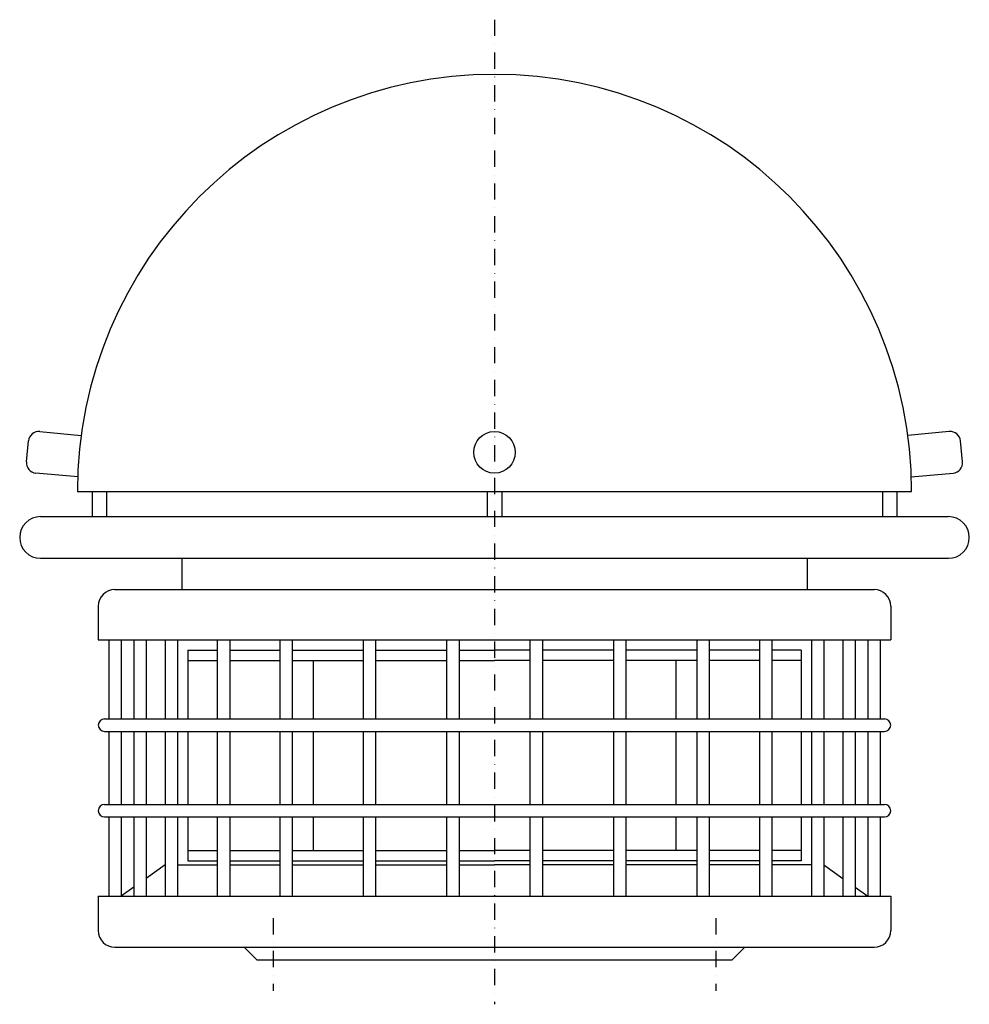
# Model space of a CAD drawing. Extents: x 1022 to 1762, y 116 to 883.
import ezdxf

# ---------------------------------------------------------------- set-up
doc = ezdxf.new("R2010")
doc.units = 0
doc.header["$LTSCALE"] = 2
doc.header["$MEASUREMENT"] = 0
doc.linetypes.add('DASHDOT2', pattern=[12.7, 6.35, -3.175, 0, -3.175])
doc.layers.get('0').update_dxf_attribs({"linetype": 'CONTINUOUS'})
doc.layers.add('OŚ', color=7, linetype='DASHDOT2')

msp = doc.modelspace()

# ---------------------------------------------------------------- linework, layer by layer
for p, q in [((1037.3, 562.63), (1069.66, 559.62)), ((1746, 562.63), (1713.64, 559.62)), ((1026.95, 539.11), (1028.46, 555.29)), ((1756.35, 539.11), (1754.85, 555.29)), ((1066.85, 527.24), (1034.29, 530.27)), ((1716.45, 527.24), (1749.01, 530.27)), ((1066.65, 515.89), (1716.65, 515.89)), ((1078.03, 515.89), (1078.03, 496.39)), ((1089.4, 515.89), (1089.4, 496.39)), ((1385.96, 515.89), (1385.96, 496.39)), ((1397.34, 515.89), (1397.34, 496.39)), ((1693.9, 515.89), (1693.9, 496.39)), ((1705.28, 515.89), (1705.28, 496.39)), ((1037.9, 496.39), (1745.4, 496.39)), ((1693.9, 496.39), (1693.9, 496.39)), ((1037.9, 463.89), (1745.4, 463.89)), ((1147.9, 463.89), (1147.9, 439.51)), ((1635.4, 463.89), (1635.4, 439.51)), ((1095.9, 439.51), (1687.4, 439.51)), ((1082.9, 426.51), (1082.9, 400.51)), ((1700.4, 426.51), (1700.4, 400.51)), ((1082.9, 400.51), (1700.4, 400.51)), ((1091.03, 400.51), (1091.03, 338.76)), ((1100.78, 400.51), (1100.78, 338.76)), ((1110.53, 400.51), (1110.53, 338.76)), ((1120.28, 400.51), (1120.28, 338.76)), ((1134.9, 400.51), (1134.9, 338.76)), ((1144.65, 400.51), (1144.65, 338.76)), ((1175.53, 400.51), (1175.53, 338.76)), ((1185.28, 400.51), (1185.28, 338.76)), ((1224.28, 400.51), (1224.28, 338.76)), ((1234.03, 400.51), (1234.03, 338.76)), ((1289.28, 400.51), (1289.28, 338.76)), ((1299.03, 400.51), (1299.03, 338.76)), ((1354.28, 400.51), (1354.28, 338.76)), ((1364.03, 400.51), (1364.03, 338.76)), ((1419.28, 400.51), (1419.28, 338.76)), ((1429.03, 400.51), (1429.03, 338.76)), ((1484.28, 400.51), (1484.28, 338.76)), ((1494.03, 400.51), (1494.03, 338.76)), ((1549.28, 400.51), (1549.28, 338.76)), ((1559.03, 400.51), (1559.03, 338.76)), ((1598.03, 400.51), (1598.03, 338.76)), ((1607.78, 400.51), (1607.78, 338.76)), ((1638.65, 400.51), (1638.65, 338.76)), ((1648.4, 400.51), (1648.4, 338.76)), ((1663.03, 400.51), (1663.03, 338.76)), ((1672.78, 400.51), (1672.78, 338.76)), ((1682.53, 400.51), (1682.53, 338.76)), ((1692.28, 400.51), (1692.28, 338.76)), ((1152.78, 392.39), (1175.53, 392.39)), ((1152.78, 392.39), (1152.78, 338.76)), ((1185.28, 392.39), (1224.28, 392.39)), ((1234.03, 392.39), (1289.28, 392.39)), ((1299.03, 392.39), (1354.28, 392.39)), ((1364.03, 392.39), (1391.65, 392.39)), ((1419.28, 392.39), (1391.65, 392.39)), ((1484.28, 392.39), (1429.03, 392.39)), ((1549.28, 392.39), (1494.03, 392.39)), ((1598.03, 392.39), (1559.03, 392.39)), ((1630.53, 392.39), (1607.78, 392.39)), ((1630.53, 392.39), (1630.53, 338.76)), ((1152.78, 384.26), (1175.53, 384.26)), ((1185.28, 384.26), (1224.28, 384.26)), ((1234.03, 384.26), (1289.28, 384.26)), ((1250.28, 384.26), (1250.28, 338.76)), ((1299.03, 384.26), (1354.28, 384.26)), ((1364.03, 384.26), (1391.65, 384.26)), ((1419.28, 384.26), (1391.65, 384.26)), ((1484.28, 384.26), (1429.03, 384.26)), ((1549.28, 384.26), (1494.03, 384.26)), ((1533.03, 384.26), (1533.03, 338.76)), ((1598.03, 384.26), (1559.03, 384.26)), ((1630.53, 384.26), (1607.78, 384.26)), ((1087.78, 338.76), (1695.53, 338.76)), ((1087.78, 329.01), (1695.53, 329.01)), ((1091.03, 329.01), (1091.03, 272.14)), ((1100.78, 329.01), (1100.78, 272.14)), ((1110.53, 329.01), (1110.53, 272.14)), ((1120.28, 329.01), (1120.28, 272.14)), ((1134.9, 329.01), (1134.9, 272.14)), ((1144.65, 329.01), (1144.65, 272.14)), ((1152.78, 329.01), (1152.78, 272.14)), ((1175.53, 329.01), (1175.53, 272.14)), ((1185.28, 329.01), (1185.28, 272.14)), ((1224.28, 329.01), (1224.28, 272.14)), ((1234.03, 329.01), (1234.03, 272.14)), ((1250.28, 329.01), (1250.28, 272.14)), ((1289.28, 329.01), (1289.28, 272.14)), ((1299.03, 329.01), (1299.03, 272.14)), ((1354.28, 329.01), (1354.28, 272.14)), ((1364.03, 329.01), (1364.03, 272.14)), ((1419.28, 329.01), (1419.28, 272.14)), ((1429.03, 329.01), (1429.03, 272.14)), ((1484.28, 329.01), (1484.28, 272.14)), ((1494.03, 329.01), (1494.03, 272.14)), ((1533.03, 329.01), (1533.03, 272.14)), ((1549.28, 329.01), (1549.28, 272.14)), ((1559.03, 329.01), (1559.03, 272.14)), ((1598.03, 329.01), (1598.03, 272.14)), ((1607.78, 329.01), (1607.78, 272.14)), ((1630.53, 329.01), (1630.53, 272.14)), ((1638.65, 329.01), (1638.65, 272.14)), ((1648.4, 329.01), (1648.4, 272.14)), ((1663.03, 329.01), (1663.03, 272.14)), ((1672.78, 329.01), (1672.78, 272.14)), ((1682.53, 329.01), (1682.53, 272.14)), ((1692.28, 329.01), (1692.28, 272.14)), ((1087.78, 272.14), (1695.53, 272.14)), ((1087.78, 262.39), (1695.53, 262.39)), ((1091.03, 262.39), (1091.03, 200.64)), ((1100.78, 262.39), (1100.78, 200.64)), ((1110.53, 262.39), (1110.53, 200.64)), ((1120.28, 262.39), (1120.28, 200.64)), ((1134.9, 262.39), (1134.9, 200.64)), ((1144.65, 262.39), (1144.65, 200.64)), ((1152.78, 262.39), (1152.78, 228.26)), ((1175.53, 262.39), (1175.53, 200.64)), ((1185.28, 262.39), (1185.28, 200.64)), ((1224.28, 262.39), (1224.28, 200.64)), ((1234.03, 262.39), (1234.03, 200.64)), ((1250.28, 262.39), (1250.28, 236.39)), ((1289.28, 262.39), (1289.28, 200.64)), ((1299.03, 262.39), (1299.03, 200.64)), ((1354.28, 262.39), (1354.28, 200.64)), ((1364.03, 262.39), (1364.03, 200.64)), ((1419.28, 262.39), (1419.28, 200.64)), ((1429.03, 262.39), (1429.03, 200.64)), ((1484.28, 262.39), (1484.28, 200.64)), ((1494.03, 262.39), (1494.03, 200.64)), ((1533.03, 262.39), (1533.03, 236.39)), ((1549.28, 262.39), (1549.28, 200.64)), ((1559.03, 262.39), (1559.03, 200.64)), ((1598.03, 262.39), (1598.03, 200.64)), ((1607.78, 262.39), (1607.78, 200.64)), ((1630.53, 262.39), (1630.53, 228.26)), ((1638.65, 262.39), (1638.65, 200.64)), ((1648.4, 262.39), (1648.4, 200.64)), ((1663.03, 262.39), (1663.03, 200.64)), ((1672.78, 262.39), (1672.78, 200.64)), ((1682.53, 262.39), (1682.53, 200.64)), ((1692.28, 262.39), (1692.28, 200.64)), ((1152.78, 236.39), (1175.53, 236.39)), ((1185.28, 236.39), (1224.28, 236.39)), ((1234.03, 236.39), (1289.28, 236.39)), ((1299.03, 236.39), (1354.28, 236.39)), ((1364.03, 236.39), (1391.65, 236.39)), ((1419.28, 236.39), (1391.65, 236.39)), ((1484.28, 236.39), (1429.03, 236.39)), ((1549.28, 236.39), (1494.03, 236.39)), ((1598.03, 236.39), (1559.03, 236.39)), ((1630.53, 236.39), (1607.78, 236.39)), ((1134.9, 225.01), (1120.28, 214.56)), ((1144.65, 225.01), (1175.53, 225.01)), ((1152.78, 228.26), (1175.53, 228.26)), ((1185.28, 228.26), (1224.28, 228.26)), ((1185.28, 225.01), (1224.28, 225.01)), ((1234.03, 228.26), (1289.28, 228.26)), ((1234.03, 225.01), (1289.28, 225.01)), ((1299.03, 228.26), (1354.28, 228.26)), ((1299.03, 225.01), (1354.28, 225.01)), ((1364.03, 228.26), (1391.65, 228.26)), ((1364.03, 225.01), (1391.65, 225.01)), ((1419.28, 228.26), (1391.65, 228.26)), ((1419.28, 225.01), (1391.65, 225.01)), ((1484.28, 228.26), (1429.03, 228.26)), ((1484.28, 225.01), (1429.03, 225.01)), ((1549.28, 228.26), (1494.03, 228.26)), ((1549.28, 225.01), (1494.03, 225.01)), ((1598.03, 228.26), (1559.03, 228.26)), ((1598.03, 225.01), (1559.03, 225.01)), ((1630.53, 228.26), (1607.78, 228.26)), ((1638.65, 225.01), (1607.78, 225.01)), ((1648.4, 225.01), (1663.03, 214.56)), ((1110.53, 207.6), (1100.78, 200.64)), ((1672.78, 207.6), (1682.53, 200.64)), ((1082.9, 200.64), (1700.4, 200.64)), ((1082.9, 200.64), (1082.9, 173.89)), ((1700.4, 200.64), (1700.4, 173.89)), ((1095.9, 160.89), (1687.4, 160.89)), ((1196.65, 160.89), (1206.4, 151.14)), ((1586.65, 160.89), (1576.9, 151.14)), ((1206.4, 151.14), (1576.9, 151.14))]:
    msp.add_line(p, q)
msp.add_circle((1391.65, 546.45), 16.18)
for centre, radius, start, end in [((1391.65, 515.89), 325, 0, 180), ((1036.55, 554.54), 8.12, 84.6901, 174.6901), ((1746.76, 554.54), 8.12, 5.3099, 95.3099), ((1035.04, 538.36), 8.12, 174.6901, 264.6901), ((1748.26, 538.36), 8.12, 275.3099, 5.3099), ((1037.9, 480.14), 16.25, 90, 270), ((1745.4, 480.14), 16.25, 270, 90), ((1095.9, 426.51), 13, 90, 180), ((1687.4, 426.51), 13, 0, 90), ((1087.78, 333.89), 4.88, 90, 270), ((1695.53, 333.89), 4.88, 270, 90), ((1087.78, 267.26), 4.88, 90, 270), ((1695.53, 267.26), 4.88, 270, 90), ((1095.9, 173.89), 13, 180, 270), ((1687.4, 173.89), 13, 270, 0)]:
    msp.add_arc(centre, radius, start, end)
at = {"layer": 'OŚ'}
for p, q in [((1391.65, 883.49), (1391.65, 116.45)), ((1219.15, 183.51), (1219.15, 127.08)), ((1564.15, 183.51), (1564.15, 127.08))]:
    msp.add_line(p, q, dxfattribs=at)

doc.saveas('drawing.dxf')
